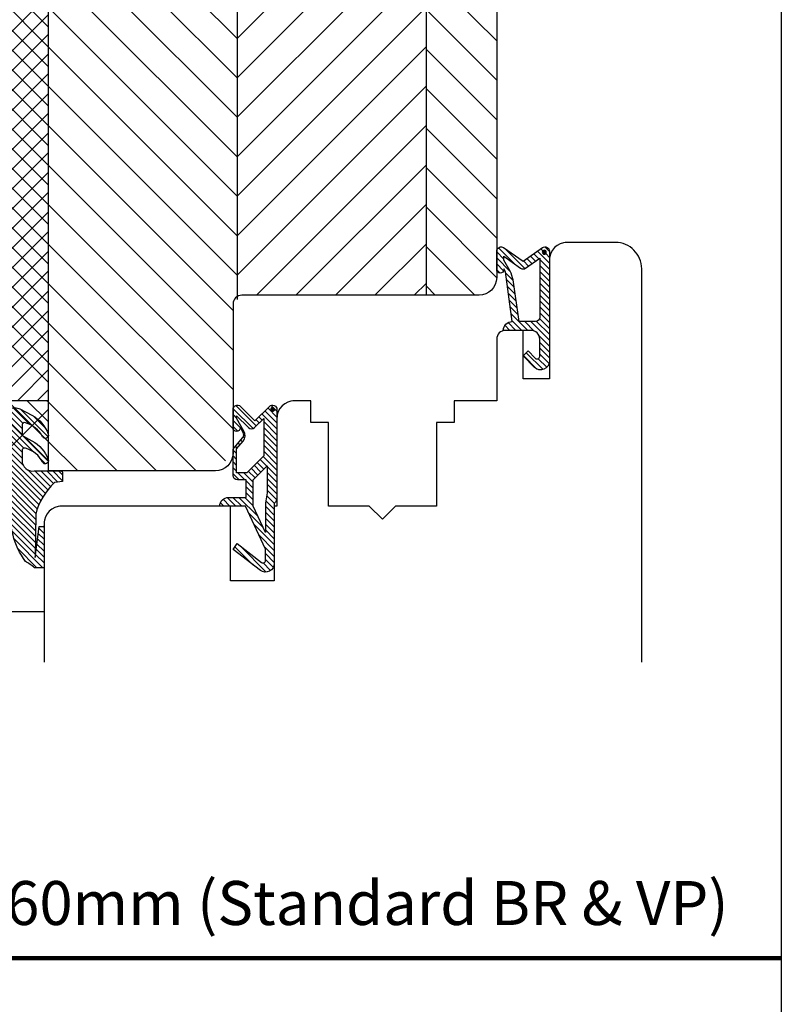
# Model space of a CAD drawing. Units: millimetres. Extents: x -1770 to 4420, y -2028 to 888.
# Drawn here: x 2983 to 3070, y -408 to -296 of the extents above; entities that cross this region are included whole.
import ezdxf
from ezdxf.xclip import XClip

# ---------------------------------------------------------------- set-up
doc = ezdxf.new("R2010")
doc.units = ezdxf.units.MM
doc.header["$LTSCALE"] = 2
doc.header["$XCLIPFRAME"] = 0
for name, color, linetype, lineweight in [('Flügelüberschlagdichtung$0$Schraffur_Dichtung', 1, 'Continuous', 25), ('IDEAL-ECOPLANO_Mitteldichtung$0$Schraffur_Dichtung', 1, 'Continuous', 25), ('Mitteldichtung$0$Schraffur_Dichtung', 1, 'Continuous', 25)]:
    doc.layers.add(name, color=color, linetype=linetype, lineweight=lineweight)
for name, color, linetype in [('IDEAL-ECOPLANO_Mitteldichtung$0$Profilnummer', 1, 'Continuous'), ('PS10_BR76x80$0$Dämmung_BR', 7, 'Continuous'), ('PS10_BR76x80$0$Profilnummer', 1, 'Continuous'), ('PS10_BR76x80$0$Schraffur_Holz', 1, 'Continuous')]:
    doc.layers.add(name, color=color, linetype=linetype)
doc.styles.add('IDEAL-ECOPLANO_Mitteldichtung$0$Standard', font='isocp.shx')
doc.styles.add('PS10_BR76x80$0$Standard', font='isocp.shx')
doc.styles.get("Standard").update_dxf_attribs({"font": 'isocp.shx'})
pattern_1 = [(45, (0, 0), (-0.3367596045400932, 0.3367596045400933), [])]

# ---------------------------------------------------------------- blocks, each defined once
blk = doc.blocks.new('PS10_BR76x80')
at = {"layer": 'PS10_BR76x80$0$Dämmung_BR'}
h = blk.add_hatch(dxfattribs=at)
h.set_pattern_fill('ANSI37', color=1, scale=0.5, style=0)
h.set_pattern_definition([(45, (-193.1286967979899, -424.2999664526132), (-1.122532015133643, 1.122532015133644), []), (135, (-193.1286967979899, -424.2999664526132), (-1.122532015133644, -1.122532015133643), [])])
h.paths.add_polyline_path([(-38, 11), (-61, 11), (-61, -65), (-38, -65)])
at = {"layer": 'PS10_BR76x80$0$Schraffur_Holz'}
h = blk.add_hatch(dxfattribs=at)
h.set_pattern_fill('ANSI31', color=1, angle=90)
h.set_pattern_definition([(135, (-325.6683599592256, -178.5109272069178), (-2.245064030267288, -2.245064030267287), [])])
h.paths.add_polyline_path([(-64.99999999999994, -65), (-61, -65), (-61, 11), (-65, 11)])
h = blk.add_hatch(dxfattribs=at)
h.set_pattern_fill('ANSI31', color=1)
h.set_pattern_definition([(45, (-193.1286967979899, -424.2999664526132), (-2.245064030267287, 2.245064030267288), [])])
h.paths.add_polyline_path([(-16.5, 11), (-38, 11), (-38, -65), (-16.5, -65)])
h = blk.add_hatch(dxfattribs=at)
h.set_pattern_fill('ANSI31', color=1, angle=90)
h.set_pattern_definition([(135, (-198.1286967979899, -424.2999664526132), (-2.245064030267288, -2.245064030267287), [])])
h.paths.add_polyline_path([(-16.5, -65), (4.999999999999999, -65), (4.999999999999999, 11), (-16.5, 11)])
h = blk.add_hatch(dxfattribs=at)
h.set_pattern_fill('ANSI31', color=1)
h.set_pattern_definition([(45, (0, 0), (-2.245064030267287, 2.245064030267288), [])])
h.paths.add_polyline_path([(15, 11), (4.999999999999999, 11), (4.999999999999999, -65), (15.00000000000006, -65)])
for p, q in [((-61, 11), (-61, -65)), ((-38, 11), (-38, -65)), ((-16.5, 11), (-16.5, -65)), ((4.999999999999999, 11), (4.999999999999999, -65))]:
    blk.add_line(p, q)
blk.add_lwpolyline([(-65, 11), (15, 11), (15.00000000000006, -65), (-64.99999999999994, -65)], close=True)
at = {"layer": 'Defpoints'}
blk.add_point((0, 0), dxfattribs=at)
at = {"layer": 'PS10_BR76x80$0$Profilnummer', "insert": (5.925590458462863, -60.00000011092996), "char_height": 1.5, "width": 12.03723229675419, "attachment_point": 1, "rotation": 90, "style": 'PS10_BR76x80$0$Standard'}
blk.add_mtext('Kantel 76x80', dxfattribs=at)
blk = doc.blocks.new('IDEAL-ECOPLANO_Holz-BR-oben-seitlich')
blk.add_lwpolyline([(-52.5, 51.09999999999996, -0.4142135623730951), (-52, 50.59999999999996), (-52, 41.89999999999997, -0.4142135623730951), (-52.5, 41.39999999999997), (-60.5, 41.39999999999997, 0.4142135623730951), (-62, 39.89999999999998), (-62, 32.09999999999997, 0.4142135623730951), (-60.5, 30.59999999999997), (-52.5, 30.59999999999997, -0.4142135623730951), (-52, 30.09999999999997), (-52, 8.899999999999977, -0.4142135623730951), (-52.5, 8.399999999999977), (-60.5, 8.399999999999977, 0.4142135623730951), (-62, 6.899999999999977), (-62, -10, 0.4142135623730955), (-59, -13), (-14, -13, 0.4142135623730951), (-12, -11), (-12, 16, -0.4142135623730951), (-11, 17), (6, 17, 0.4142135623730951), (8, 19), (8, 38), (0, 38), (0, 43), (8, 43), (8, 60, 0.414213564948419), (5, 62.99999996269571), (-7.000000000001818, 63), (-9, 61.84529946162141), (-11.00000000000182, 63), (-59, 62.99999999999997, 0.414213562373093), (-62, 60), (-62, 52.59999999999997, 0.4142135623730951), (-60.5, 51.09999999999996)], format="xyb", close=True)
at = {"layer": 'Defpoints'}
for p in [(-62, 63), (0, 0), (-62, -13), (-12, -13)]:
    blk.add_point(p, dxfattribs=at)
ref = blk.add_blockref('PS10_BR76x80', (0, 0), dxfattribs=dict(rotation=270))
XClip(ref).set_block_clipping_path([(-51.09999999999995, -52.50000000000001), (-50.59999999999995, -52.00000000000001), (-41.89999999999996, -52.00000000000001), (-41.39999999999996, -52.50000000000001), (-41.399999999999956, -60.50000000000001), (-39.89999999999996, -62.00000000000001), (-32.09999999999996, -62.00000000000001), (-30.59999999999996, -60.50000000000001), (-30.59999999999996, -52.50000000000001), (-30.09999999999996, -52.00000000000001), (-8.899999999999967, -52), (-8.399999999999967, -52.5), (-8.399999999999965, -60.5), (-6.899999999999965, -62), (10.000000000000012, -62), (13.000000000000012, -59), (13.000000000000004, -13.999999999999998), (11.000000000000002, -11.999999999999998), (-15.999999999999998, -12.000000000000004), (-16.999999999999996, -11.000000000000004), (-17, 5.9999999999999964), (-19, 7.9999999999999964), (-38, 7.999999999999992), (-38, -7.6e-15), (-43, -8.6e-15), (-43, 7.999999999999991), (-60, 7.999999999999988), (-62.99999996269571, 4.999999999999988), (-63, -7.0000000000018305), (-61.84529946162141, -9.000000000000012), (-63, -11.000000000001833), (-62.99999999999996, -59.000000000000014), (-59.999999999999986, -62.000000000000014), (-52.59999999999996, -62.00000000000001), (-51.099999999999945, -60.50000000000001)])
blk = doc.blocks.new('IDEAL-ECOPLANO_Mitteldichtung')
at = {"layer": 'IDEAL-ECOPLANO_Mitteldichtung$0$Schraffur_Dichtung'}
h = blk.add_hatch(dxfattribs=at)
h.set_pattern_fill('ANSI31', color=256, scale=0.15, style=0)
h.set_pattern_definition(pattern_1)
edge = h.paths.add_edge_path()
edge.add_line((-25.09999999999798, 7.277353961136668), (-25.09999999999809, 7.292299855556166))
edge.add_arc((-24.59999999999809, 7.292299855561076), 0.4999999999999965, 90.02677175375021, 180.0000000005627, ccw=False)
edge.add_line((-24.60023362761433, 7.792299800979208), (-23.40067625779676, 7.792860300497977))
edge.add_line((-23.40067625779676, 7.792860300497977), (-23.4000252798391, 6.399664801694143))
edge.add_arc((-23.10008378000998, 6.399941615857553), 0.2999416275641371, 180.0528779071217, 270.016011412594)
edge.add_line((-23.09999996076306, 6.100000000005138), (-22.59999996076277, 6.100000000000136))
edge.add_arc((-22.59999996401908, 5.899999996744181), 0.2000000032559548, 9.327492875854659e-07, 89.99999906713668, ccw=False)
edge.add_line((-22.39999996076313, 5.90000000000009), (-22.39999996076313, 4.90000000000009))
edge.add_arc((-22.60003874775251, 4.900038786988744), 0.2000387907497283, 270.011109499318, 359.98889050091, ccw=False)
edge.add_line((-22.59999996076306, 4.699999999999363), (-23.09999996076306, 4.699999999999363))
edge.add_arc((-23.10008378575528, 4.400058387020981), 0.2999416246917097, 89.9839874897684, 209.977410157765)
edge.add_line((-23.35989996076091, 4.250190000000429), (-22.1035066828988, 2.13533615901656))
edge.add_arc((-21.48816692069516, 2.506888421637407), 0.718814375765745, 211.1242694699761, 329.5730992924305)
edge.add_line((-20.86835054442429, 2.142853029794878), (-20.02704304686517, 3.599999999998772))
edge.add_arc((-20.20024812518447, 3.700000001444975), 0.1999999986120849, 329.9999992920403, 449.9985451686952)
edge.add_line((-20.20024304686524, 3.899999999992587), (-20.80023347085125, 3.90000000000009))
edge.add_arc((-20.80023347084879, 4.100000000000087), 0.1999999999999966, 152.2570847389714, 269.9999999992947, ccw=False)
edge.add_line((-20.97724251182359, 4.193101017251137), (-20.02324304686522, 6.006899999998722))
edge.add_arc((-20.20024283392375, 6.100005911599401), 0.199994088397029, 332.254609641185, 450.0000610050466)
edge.add_line((-20.20024304686524, 6.299999999996316), (-20.50024304686525, 6.299999999999499))
edge.add_arc((-20.50031681073683, 6.799926230686004), 0.4999262361284166, 179.9999999649548, 270.0084539642695, ccw=False)
edge.add_line((-21.00024304686525, 6.799926230991786), (-21.00024304686525, 7.5))
edge.add_arc((-20.50031681587174, 7.50007376900649), 0.4999262364361785, 89.99154544723177, 180.0084545527682, ccw=False)
edge.add_line((-20.50024304686525, 8), (-15.9841167226408, 8))
edge.add_arc((-15.20000000850709, 8.158622111895541), 0.7999999973537812, 94.99999940497759, 191.4362581817455, ccw=False)
edge.add_line((-15.26972459419812, 8.955577868456883), (-3.587155742747654, 9.277760895612346))
edge.add_arc((-3.500000000000024, 8.281566197520574), 1.000000000000023, -2.2737367544323206e-12, 94.99999999999818, ccw=False)
edge.add_line((-2.5, 8.281566197520533), (-2.5, 8))
edge.add_line((-2.5, 8), (0, 8))
edge.add_line((0, 8), (0, 1.99999999999909))
edge.add_arc((1.200001359759198, 2.000000542526217), 1.200001359759321, 180.0000259037328, 270.0000007664752)
edge.add_arc((1.200001370487131, 2.000000546971161), 1.200001364204264, 270.0000002542546, 297.9060623953475)
edge.add_line((1.761629995109672, 0.9395400045195856), (3.121215575403653, 1.659583426064045))
edge.add_arc((1.29593313934979, 5.106080758056289), 3.899999978307227, 297.9059209426703, 340.8752658033826)
edge.add_arc((4.649999961496009, 3.943009180957202), 0.3500000148033134, 340.8752678131552, 512.8502694173854)
edge.add_arc((1.540171859936831, 5.548458908973591), 3.14978707205635, 285.86116898803, 332.6776810790019, ccw=False)
edge.add_arc((2.276840811541851, 2.768191044034993), 0.2787864332310273, 173.22695578973, 296.45342051902213, ccw=False)
edge.add_line((2, 2.801070223138594), (1.999999999998806, 3.785188386479376))
edge.add_arc((2.299999992345098, 3.785188391086039), 0.299999992346292, 117.9059199780167, 180.0000008798079, ccw=False)
edge.add_line((2.159593658374888, 4.050303567544915), (3.121215580476246, 4.559583404203294))
edge.add_arc((1.295932902341613, 8.006080961264187), 3.9000002905032, 297.9059225380502, 340.8752641235521)
edge.add_arc((4.649999966911423, 6.843009165959677), 0.3500000264659163, 340.8752698423219, 512.8502676373068)
edge.add_arc((1.627902897354478, 8.341155748346182), 3.023093278012833, 284.8174980978508, 333.7213520229724, ccw=False)
edge.add_arc((2.276840810512476, 5.668191041114533), 0.2787864325532494, 173.2269551687877, 296.45342072849877, ccw=False)
edge.add_line((2, 5.701070223138458), (2.00000000000017, 6.799999999999272))
edge.add_arc((3.213681650269219, 6.796036016452288), 1.213688123599041, 82.74228225039678, 179.8128679628032, ccw=False)
edge.add_line((3.36701001582918, 8), (6.404041210166042, 8))
edge.add_arc((6.409225075755169, 8.19576391088676), 0.1958325337325879, 268.483151334495, 373.0498942951547)
edge.add_arc((-59.3364011397205, 8.72036435445193), 65.93815103339325, 359.5825773232939, 360.4174226767061)
edge.add_line((6.599999999999965, 9.20074591576622), (5.700643330861453, 9.311174479674492))
edge.add_arc((10.71469023337593, 14.74506113413347), 7.39376700431671, 194.2232066944628, 227.3011354923273, ccw=False)
edge.add_line((3.547572408018538, 12.92841240871439), (3.495144816037054, 17.85682481742879))
edge.add_line((3.495144816037054, 17.85682481742879), (3.950196990799895, 14.29999999999995))
edge.add_line((3.950196990799895, 14.29999999999995), (4.500000000000056, 14.29999999999995))
edge.add_line((4.500000000000056, 14.29999999999995), (4.500000000000056, 19))
edge.add_line((4.500000000000056, 19), (3.40989793798235, 19))
edge.add_arc((-1.681318113707733, 25.17046039307611), 7.999691390766752, 300.5636710594391, 309.5258700411469, ccw=False)
edge.add_arc((9.17654200442443, 13.22604251557343), 8.465792118985693, 143.3270371962711, 188.3270371962709)
edge.add_line((0.8000000000000113, 12), (-24.39260129024564, 9.562607957620685))
edge.add_arc((-24.20000000000027, 7.571903373058769), 2.000000000000001, 95.52618454909936, 180.0000000000178)
edge.add_line((-26.20000000000028, 7.571903373058148), (-26.19999999999993, 6.700001259234113))
edge.add_arc((-26.00000865831458, 6.699991342980505), 0.1999913419311953, 179.9971590796127, 300.0042964601076)
edge.add_line((-25.89999999999804, 6.526801259230978), (-25.35000156360155, 6.844340356496559))
edge.add_arc((-25.59999999999778, 7.277353961131843), 0.4999999999997979, 299.9997931058425, 360.000000000553)
at = {"flags": 128}
blk.add_lwpolyline([(-25.09999999999798, 7.277353961136668), (-25.09999999999809, 7.292299855556166, -0.4140767131028925), (-24.60023362761433, 7.792299800979208), (-23.40067625779676, 7.792860300497977), (-23.4000252798391, 6.399664801694143, 0.41402511521332), (-23.09999996076306, 6.100000000005138), (-22.59999996076277, 6.100000000000136, -0.4142135528361749), (-22.39999996076313, 5.90000000000009), (-22.39999996076313, 4.90000000000009, -0.4140999845020496), (-22.59999996076306, 4.699999999999363), (-23.09999996076306, 4.699999999999363, 0.5773120044571564), (-23.35989996076091, 4.250190000000429), (-22.1035066828988, 2.13533615901656, 0.568360916924112), (-20.86835054442429, 2.142853029794878), (-20.02704304686517, 3.599999999998772, 0.5773418094739151), (-20.20024304686524, 3.899999999992587), (-20.80023347085125, 3.90000000000009, -0.5642929040988659), (-20.97724251182359, 4.193101017251137), (-20.02324304686522, 6.006899999998722, 0.5643074936854532), (-20.20024304686524, 6.299999999996316), (-20.50024304686525, 6.299999999999499, -0.4142567794639049), (-21.00024304686525, 6.799926230991786), (-21.00024304686525, 7.5, -0.4143000035343276), (-20.50024304686525, 8), (-15.9841167226408, 8, -0.4475114964229028), (-15.26972459419812, 8.955577868456883), (-3.587155742747654, 9.277760895612346, -0.4400105308918364), (-2.5, 8.281566197520533), (-2.5, 8), (0, 8), (0, 1.99999999999909, 0.4142134338726706), (1.200001375812234, 0.7999991827668964, 0.1223685211958229), (1.761629995109672, 0.9395400045195856), (3.121215575403653, 1.659583426064045, 0.1897173559927194), (4.980682627737678, 3.828340158943319, 0.9323111799440018), (4.338563972604902, 4.102720280088533, -0.2071651829911443), (2.401031836056404, 2.518594439924072, -0.5962761600744306), (2, 2.801070223138594), (1.999999999998806, 3.785188386479376, -0.2777666713106863), (2.159593658374888, 4.050303567544915), (3.121215580476246, 4.559583404203294, 0.1897173411875545), (4.980682648233084, 6.728340151836164, 0.9323111488760185), (4.338563972604674, 7.002720280088624, -0.2166820304421531), (2.401031835637638, 5.418594438064474, -0.5962761649860945), (2, 5.701070223138458), (2.00000000000017, 6.799999999999272, -0.4508376905641526), (3.36701001582918, 8), (6.404041210166042, 8, 0.4907974309460449), (6.599999999999965, 8.239982793137642, 0.0036427161525727), (6.599999999999965, 9.20074591576622), (5.700643330861453, 9.311174479674492, -0.1453402935678526), (3.547572408018538, 12.92841240871439), (3.495144816037054, 17.85682481742879), (3.950196990799895, 14.29999999999995), (4.500000000000056, 14.29999999999995), (4.500000000000056, 19), (4.500000000000056, 19), (3.40989793798235, 19, -0.039124915402291), (2.386489373416964, 18.28220919301088, 0.1989123673796572), (0.8000000000000113, 12), (-24.39260129024564, 9.562607957620685, 0.3862379684513992), (-26.20000000000028, 7.571903373058148), (-26.19999999999993, 6.700001259234113, 0.5773917935327896), (-25.89999999999804, 6.526801259230978), (-25.35000156360155, 6.844340356496559, 0.2679501599942561)], format="xyb", close=True, dxfattribs=at)
at = {"layer": 'IDEAL-ECOPLANO_Mitteldichtung$0$Profilnummer', "insert": (-15.3800827300401, 8.870544386014444), "char_height": 0.75, "width": 7.603346753662111, "attachment_point": 1, "style": 'IDEAL-ECOPLANO_Mitteldichtung$0$Standard'}
blk.add_mtext('A 31168-GG/KB', dxfattribs=at)
blk = doc.blocks.new('Mitteldichtung')
at = {"layer": 'Mitteldichtung$0$Schraffur_Dichtung'}
h = blk.add_hatch(dxfattribs=at)
h.set_pattern_fill('ANSI31', color=256, scale=0.15, style=0)
h.set_pattern_definition(pattern_1)
h.paths.add_polyline_path([(0.3000000000001376, -9.500000000000094, 0.201512754623974), (1.83e-13, -8.785857157145841), (1.829e-13, -2.000000000000174, 0.6068148963145924), (-1.573576436350822, -1.180847955711193), (-4.69999999999986, -3.58005556407747), (-4.241138850919055, -4.235377199508633), (-1.495342681946063, -2.104453013195257, -0.64092793884034), (-0.9999999999998159, -2.332139720339307), (-0.9999999999998159, -3.604729044764866), (-3.282702335169731, -8.500000000000085), (-6.19999999999986, -8.500000000000197, 0.4142135623730949), (-5.199999999999861, -9.500000000000195), (-3.19999999999986, -9.500000000000195), (-3.199999999999861, -11.50000000000008), (-4.199999999999874, -11.50000000000008, 0.4142135623730952), (-4.699999999999862, -12.00000000000007), (-4.699999999999862, -14.81801488286707, 0.1763269807084661), (-4.583022221559382, -15.13940868771025), (-3.59607499420919, -16.31560659160573, -0.31529878887898), (-3.54608451387646, -16.88700039644892), (-3.899999999999907, -17.5000000000002), (-3.899999999999907, -17.40000000000017, 1), (-4.699999999999862, -17.40000000000017), (-4.699999999999862, -19.50000000000016, 0.6681786379193106), (-3.846446609406543, -19.85355339059344), (-2.199999999999854, -18.20710678118664), (-0.5535533905931829, -19.85355339059344, 0.6681786379193133), (0.3000000000001374, -19.50000000000016)])
h.paths.add_polyline_path([(-1.199999999999771, -18.4757359312882), (-2.246446609406527, -17.42928932188144, 0.414213562373094), (-2.953553390593191, -17.42928932188144), (-4.299999999999908, -18.77573593128815), (-4.299999999999908, -18.5000000000002), (-3.459862923360443, -17.04483989793808, 0.3152987888789988), (-3.559843884025998, -15.90205228825154), (-4.299999999999908, -15.01996857795925), (-4.299999999999908, -12.30000000000015), (-3.131370849898253, -12.30000000000015), (-1.199999999999771, -14.23137084989864)], flags=16)
h.paths.add_polyline_path([(-0.7999999999997716, -13.10000000000011), (-2.399999999999904, -11.50000000000008), (-2.399999999999904, -8.499999999999972), (-0.9999999999998159, -5.497690311286845), (-0.9999999999998159, -8.865743636076528), (-0.7999999999997716, -10.0000000000002)], flags=16)
h.paths.add_polyline_path([(0.0270269807755051, -19.50000000000016, -1), (-0.4270269807752728, -19.50000000000016, -1)], flags=16)
h = blk.add_hatch(color=7, dxfattribs=at)
edge = h.paths.add_edge_path()
edge.add_arc((-0.1999999999998838, -19.49999991663292), 0.2270269807753889, 0, 360, ccw=False)
blk.add_lwpolyline([(-2.199999999999854, -18.20710678118664), (-3.846446609406528, -19.85355339059342), (-2.199999999999854, -18.20710678118664), (-0.5535533905931961, -19.85355339059342, 0.6681786379192989), (0.3000000000001375, -19.5000000000002), (0.3000000000001375, -9.500000000000195, 0.2015127546239996), (1.83e-13, -8.785857157145841), (1.83e-13, -2.000000000000198, 0.6068148963145977), (-1.573576436350814, -1.180847955711186), (-4.699999999999862, -3.580055564077468), (-4.241138850919055, -4.235377199508633), (-1.472072930905178, -2.08639410705254, -0.6068148963145489), (-0.9999999999998159, -2.332139720339311), (-0.9999999999998159, -3.604729044764866), (-3.282702335169731, -8.500000000000085), (-6.19999999999986, -8.500000000000197), (-6.19999999999986, -8.500000000000197, 0.4142135623730951), (-5.19999999999986, -9.500000000000195), (-3.199999999999861, -9.500000000000195), (-3.199999999999861, -11.50000000000008), (-4.199999999999858, -11.50000000000008, 0.4142135623731117), (-4.699999999999862, -12.00000000000008), (-4.699999999999862, -14.81801488286712, 0.1763269807084733), (-4.583022221559343, -15.1394086877103), (-3.596074994209216, -16.3156065916057, -0.3152987888789738), (-3.546084513876435, -16.88700039644888), (-3.899999999999907, -17.5000000000002), (-3.899999999999907, -17.40000000000017, 0.9999999999999998), (-4.699999999999862, -17.40000000000017), (-4.699999999999862, -19.5000000000002, 0.6681786379192989), (-3.846446609406528, -19.85355339059342)], format="xyb")
blk.add_lwpolyline([(-0.9999999999998159, -5.497690311286845), (-2.399999999999904, -8.499999999999972), (-2.399999999999904, -11.50000000000008), (-0.7999999999997716, -13.10000000000011), (-0.7999999999997716, -10.0000000000002), (-0.9999999999998159, -8.865743636076528)], close=True)
blk.add_lwpolyline([(-4.299999999999908, -15.01996857795925), (-3.559843884025843, -15.90205228825172, -0.3152987888789714), (-3.459862923360513, -17.0448398979382), (-4.299999999999908, -18.5000000000002), (-4.299999999999908, -18.77573593128815), (-2.953553390593191, -17.42928932188144, -0.4142135623730922), (-2.246446609406529, -17.42928932188144), (-1.199999999999771, -18.4757359312882), (-1.199999999999771, -14.23137084989864), (-3.131370849898253, -12.30000000000015), (-4.299999999999908, -12.30000000000015)], format="xyb", close=True)
blk.add_circle((-0.1999999999998838, -19.50000000000016), 0.2270269807753889)
at = {"layer": 'Defpoints'}
blk.add_point((0, 0), dxfattribs=at)
blk = doc.blocks.new('ECO-IDEALU_Holz-Flg_unten')
blk.add_lwpolyline([(29.50000000000009, 40.5902635248201), (29.50000000000009, -14.99999999999999, -0.4142135623730947), (26.50000000000009, -18), (21.00000000000009, -18, -0.4142135623730951), (19.00000000000009, -16), (19.00000000000009, -2.5), (16.00000000000009, -2.5), (16.00000000000009, -8), (14.00000000000009, -8, -0.4142135623730948), (13.00000000000009, -7), (13.00000000000009, 0), (8.15000000000009, 0), (8.15000000000009, 2.5), (6.15000000000009, 2.5), (6.15000000000009, 12), (1.5, 11.99999999999977), (0, 13.49999999999954), (-1.49999999999909, 12), (-6.15000000000009, 12), (-6.15000000000009, 2.5), (-8.15000000000009, 2.5), (-8.15000000000009, 0), (-9.99999999999991, 1e-16, -0.4142135623730951), (-11.99999999999991, 2), (-11.99999999999991, 12.00000000000023), (-12.30000000000009, 12.00000000000023), (-12.30000000000009, 20.50000000000023), (-17.30000000000009, 20.50000000000023), (-17.30000000000009, 12), (-36.49999999999991, 12, -0.4142135623730951), (-38.49999999999991, 14), (-38.49999999999991, 42), (0.5000000000000947, 42), (0.5000000000000947, 58), (3.500000000000094, 58), (4.571796769724306, 61.99999999999985), (10.86229149573773, 61.99999999984604, -0.0430493740113638), (20.56747031686507, 58.51258507809291, -0.246108415666458), (22.26852006005844, 56.30790035718144), (24.19555544293063, 45.3791396245391, 0.3152987888789923), (25.81787459362123, 43.7568204738485), (27.02094453300093, 43.54468678385671, -0.3639702342662054)], format="xyb", close=True)
blk.add_point((10.86229149573761, 61.99999999984606))
at = {"layer": 'Defpoints'}
for p in [(29.50000000000019, 61.99999999984616), (21.99999999999988, 57.83075329199334), (24.43873496892785, 43.99999999984617), (29.5000000000001, 43.1075624183519), (0, 0), (29.5000000000001, -18)]:
    blk.add_point(p, dxfattribs=at)
blk = doc.blocks.new('ECO_IDEALU_Holz-Flg_oben-seitlich_Zusatzleiste')
blk.add_lwpolyline([(-6.000000003215689, -18.00000000000001), (-4.26e-14, -18), (0, 0), (-8.000000003215668, 7.1e-15), (-8.000000003215689, -16.00000000000001, 0.4142135623730951)], format="xyb", close=True)
blk = doc.blocks.new('Flügelüberschlagdichtung')
at = {"layer": 'Flügelüberschlagdichtung$0$Schraffur_Dichtung'}
h = blk.add_hatch(dxfattribs=at)
h.set_pattern_fill('ANSI31', color=256, scale=0.15, style=0)
h.set_pattern_definition(pattern_1)
edge = h.paths.add_edge_path()
edge.add_ellipse((-5.500000000000001, -14.50000000000044), major_axis=(-0.353553390593297, 0.353553390593297), ratio=0.9999999999999211, start_angle=45.000000000000114, end_angle=169.9999999999783, ccw=False)
edge.add_line((-6.000000000000001, -14.50000000000044), (-6.000000000000001, -12.40000000000054))
edge.add_ellipse((-5.600000000000139, -12.40000000000054), major_axis=(-0.2828427124745436, 0.2828427124745437), ratio=0.9999999999998502, start_angle=-134.99999999999972, end_angle=45.000000000000114, ccw=False)
edge.add_line((-5.200000000000272, -12.40000000000054), (-5.200000000000272, -12.50000000000045))
edge.add_line((-5.200000000000272, -12.50000000000045), (-5.000000000000001, -12.15358983848682))
edge.add_line((-5.000000000000001, -12.15358983848682), (-4.24199999999996, -6.500000000000452))
edge.add_ellipse((-4.24199999999996, -5.500000000000451), major_axis=(-0.7071067811865489, 0.707106781186549), ratio=0.999999999999996, start_angle=45.000000000000114, end_angle=135, ccw=False)
edge.add_line((-5.24199999999996, -5.500000000000451), (-2.100000000000362, -5.500000000000451))
edge.add_ellipse((-2.100000000000362, -4.50000000000044), major_axis=(-0.7071067811865533, 0.7071067811865535), ratio=0.9999999999999982, start_angle=135, end_angle=224.9999999999992)
edge.add_line((-1.100000000000362, -4.500000000000452), (-1.100000000000362, -2.54142135623783))
edge.add_ellipse((-1.400000000000318, -2.541421356237917), major_axis=(-0.2121320343559744, 0.2121320343559745), ratio=0.9999999999997545, start_angle=225.0000000000163, end_angle=360.0000000000191)
edge.add_line((-1.612132034356363, -2.329289321882014), (-2.434314575050845, -3.151471862576727))
edge.add_line((-2.434314575050845, -3.151471862576726), (-3, -2.585786437627344))
edge.add_line((-3, -2.585786437627344), (-1.707106781186894, -1.292893218814013))
edge.add_ellipse((-1.000000000000113, -2.000000000000581), major_axis=(-0.7071067811866742, 0.7071067811866744), ratio=0.9999999999999316, start_angle=-134.99999999999977, end_angle=8.697043085703626e-12, ccw=False)
edge.add_line((-2e-16, -2.000000000000581), (-1.8e-15, -14.50000000000031))
edge.add_ellipse((-0.5000000000002292, -14.50000000000031), major_axis=(0.3535533905934591, 0.3535533905934591), ratio=0.9999999999999699, start_angle=190.0000000000092, end_angle=315.00000000000006, ccw=False)
edge.add_line((-0.7867882181758451, -14.90957602214507), (-3.000000000000001, -13.35986844885701))
edge.add_line((-3.000000000000001, -13.35986844885701), (-5.213211781824613, -14.90957602214507))
edge = h.paths.add_edge_path(flags=16)
edge.add_ellipse((-3.000000000000227, -12.99363607222836), major_axis=(0.3535533905934123, 0.3535533905934123), ratio=0.9999999999999475, start_angle=369.9999999999864, end_angle=439.99999999999966, ccw=False)
edge.add_line((-2.713211781824497, -12.58406005008378), (-1.100000000000363, -13.71364310044623))
edge.add_line((-1.100000000000363, -13.71364310044623), (-1.100000000000362, -7.000000000000452))
edge.add_ellipse((-1.60000000000036, -7.000000000000452), major_axis=(-0.3535533905932993, 0.3535533905932994), ratio=0.9999999999998554, start_angle=225, end_angle=314.9999999999999)
edge.add_line((-1.60000000000036, -6.500000000000452), (-3.442000000000231, -6.500000000000452))
edge.add_line((-3.442000000000231, -6.500000000000452), (-4.118586108390443, -11.23205080756928))
edge.add_ellipse((-8.761922415472897, -10.17086779733374), major_axis=(3.367987636698277, 3.367987636698276), ratio=0.9999999999996191, start_angle=289.3581714690547, end_angle=302.12676921695436, ccw=False)
edge.add_line((-4.467949192431207, -12.23205080756928), (-5.200000000000272, -13.50000000000045))
edge.add_line((-5.200000000000272, -13.50000000000045), (-5.200000000000272, -13.92370536190924))
edge.add_line((-5.200000000000272, -13.92370536190924), (-3.286788218175844, -12.58406005008373))
edge = h.paths.add_edge_path(flags=16)
edge.add_ellipse((-0.5779999999999764, -14.39100000000046), major_axis=(0.1605323176186129, 0.1605323176186128), ratio=0.999999999999499, start_angle=135, end_angle=315)
edge.add_ellipse((-0.5779999999999764, -14.39100000000046), major_axis=(0.1605323176186129, 0.1605323176186128), ratio=0.999999999999499, start_angle=315, end_angle=495.0000000000001)
h = blk.add_hatch(color=7, dxfattribs=at)
edge = h.paths.add_edge_path()
edge.add_arc((-0.5779999999999764, -14.39100000000046), 0.2270269807753889, 0, 360, ccw=False)
for points in [[(-1.100000000000362, -2.54142135623783), (-1.100000000000362, -4.500000000000452, -0.4142135623730864), (-2.100000000000362, -5.500000000000452), (-5.24199999999996, -5.500000000000451), (-5.24199999999996, -5.500000000000451, 0.4142135623730951), (-4.24199999999996, -6.500000000000451), (-5.000000000000001, -12.15358983848682), (-5.200000000000272, -12.50000000000045), (-5.200000000000272, -12.40000000000054, 0.9999999999999998), (-6.000000000000001, -12.40000000000054), (-6.000000000000001, -14.50000000000023, 0.6068148963145993), (-5.213211781824613, -14.90957602214507), (-3.000000000000001, -13.35986844885701), (-0.7867882181758451, -14.90957602214507, 0.6068148963145922), (-1.8e-15, -14.50000000000023), (-2e-16, -2.000000000000454, 0.6681786379192928), (-1.707106781186894, -1.292893218814013), (-3, -2.585786437627344), (-2.434314575050845, -3.151471862576726), (-1.612132034356363, -2.329289321882014, -0.6681786379192941)], [(-4.467949192431207, -12.23205080756929), (-5.200000000000272, -13.50000000000045), (-5.200000000000272, -13.92370536190924), (-3.286788218175844, -12.58406005008373, -0.3152987888789827), (-2.713211781824607, -12.58406005008373), (-1.100000000000363, -13.71364310044623), (-1.100000000000362, -7.000000000000452, 0.4142135623730951), (-1.60000000000036, -6.500000000000452), (-3.442000000000231, -6.500000000000452), (-4.118586108390443, -11.23205080756928, -0.0557712343996485)]]:
    blk.add_lwpolyline(points, format="xyb", close=True)
blk.add_circle((-0.5779999999999764, -14.39100000000046), 0.2270269807753889)
at = {"layer": 'Defpoints'}
blk.add_point((0, 0), dxfattribs=at)
blk = doc.blocks.new('_ECO-IDEALU_Flg_oben-seitlich')
at = {"rotation": 270}
for name, p in [('ECO_IDEALU_Holz-Flg_oben-seitlich_Zusatzleiste', (42.00000000000001, 38.4999999999999)), ('ECO-IDEALU_Holz-Flg_unten', (-1e-15, 1e-15)), ('Mitteldichtung', (20.50000000000023, 12.30000000000009)), ('Flügelüberschlagdichtung', (-2.500000000000004, -19.00000000000009))]:
    blk.add_blockref(name, p, dxfattribs=at)
blk = doc.blocks.new('ECO-IDEALU_BR-Flg_oben-seitlich')
at = {"rotation": 270}
blk.add_blockref('IDEAL-ECOPLANO_Mitteldichtung', (0, 43), dxfattribs=at)
for name in ['_ECO-IDEALU_Flg_oben-seitlich', 'IDEAL-ECOPLANO_Holz-BR-oben-seitlich']:
    blk.add_blockref(name, (0, 0))

msp = doc.modelspace()

# ---------------------------------------------------------------- linework, layer by layer
at = {"color": 250, "lineweight": 100, "ltscale": 10}
msp.add_line((2730.000012899596, -402.9999990403375), (3070, -402.9999990403375), dxfattribs=at)
at = {"layer": 'Defpoints'}
msp.add_lwpolyline([(2730, -161), (3070, -161), (3070, -644.9999980806751), (2730, -644.9999980806751)], close=True, dxfattribs=at)

# ---------------------------------------------------------------- block references
ref = msp.add_blockref('ECO-IDEALU_BR-Flg_oben-seitlich', (3024.613598717715, -339.5755409688772), dxfattribs=dict(xscale=-1, rotation=90))
XClip(ref).set_block_clipping_path([(-63.00000000000006, -30.5), (29.750000039413862, 92.00000000026785)])

# ---------------------------------------------------------------- texts
at = {"insert": (3064, -396.7274852848086), "char_height": 5, "width": 163.9999999999999, "attachment_point": 6}
msp.add_mtext('{\\fCalibri|b0|i0|c0|p34;Verbreiterung 60mm (Standard BR & VP)}', dxfattribs=at)

doc.saveas('drawing.dxf')
